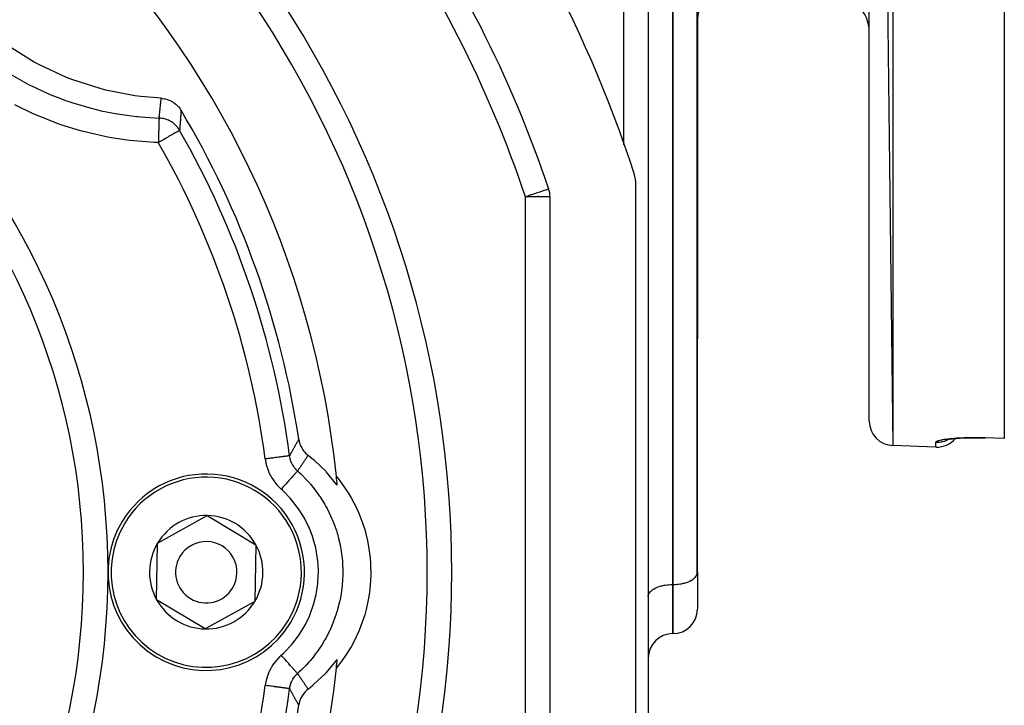
# Model space of a CAD drawing. Units: millimetres. Extents: x 24 to 1234, y -666 to 273.
# Drawn here: x 177 to 257, y -241 to -185 of the extents above; entities that cross this region are included whole.
import ezdxf

# ---------------------------------------------------------------- set-up
doc = ezdxf.new("R2010")
doc.units = ezdxf.units.MM
doc.linetypes.add('DASHED', pattern=[9.652, 8.128, -1.524])
doc.layers.add('nevidi', color=4, linetype='DASHED')

msp = doc.modelspace()

# ---------------------------------------------------------------- linework, layer by layer
at = {"color": 2}
for p, q in [((257, -60.715), (257, -218.896)), ((246, -62.121), (247.93, -219.489)), ((246, -217.49), (246, -62.121)), ((228, -149.917), (228, -278.002)), ((228, -149.917), (228, -278.002)), ((231.998, -229.857), (231.998, -174.252)), ((232, -194.805), (232, -184.795)), ((232, -184.795), (232, -194.805)), ((232, -184.795), (232, -194.805)), ((232, -194.805), (232, -184.795)), ((232, -194.805), (232, -210.795)), ((232, -194.805), (232, -210.795)), ((227, -261.349), (227, -198.262)), ((219, -199.153), (219, -199.228)), ((219, -199.228), (219, -199.153)), ((220, -260.383), (220, -199.228)), ((232, -229.81), (232, -210.795)), ((254.688, -218.846), (254.474, -218.846)), ((255.43, -218.861), (255.431, -218.864)), ((257, -218.918), (255.431, -218.864)), ((257, -218.896), (257, -218.918)), ((251.43, -219.611), (247.93, -219.489)), ((251.43, -219.611), (247.93, -219.489)), ((252.349, -218.993), (252.362, -218.99)), ((188.041, -227.426), (192.081, -225.187)), ((192.081, -225.187), (196.04, -227.566)), ((187.96, -232.045), (188.041, -227.426)), ((196.04, -227.566), (195.959, -232.185)), ((231.998, -229.857), (232, -229.81)), ((232, -229.81), (232, -232.815)), ((232, -229.81), (232, -232.815)), ((228, -231.8), (228.002, -231.754)), ((191.919, -234.424), (187.96, -232.045)), ((195.959, -232.185), (191.919, -234.424)), ((230.01, -234.805), (229.99, -234.805)), ((229.99, -234.805), (230.01, -234.805))]:
    msp.add_line(p, q, dxfattribs=at)
for points in [[(188.335, -191.201), (186.678, -191.057), (186.198, -190.994), (183.828, -190.534), (183.359, -190.414), (181.062, -189.672), (180.611, -189.496), (178.42, -188.482), (177.994, -188.253), (175.94, -186.983)], [(188.335, -191.201), (188.399, -191.205), (188.593, -191.231), (188.657, -191.244), (188.846, -191.295), (188.909, -191.316), (189.089, -191.391), (189.148, -191.421), (189.316, -191.518), (189.372, -191.556), (189.526, -191.674), (189.577, -191.719), (189.713, -191.855), (189.759, -191.907), (189.875, -192.059), (189.914, -192.118), (189.948, -192.172)], [(252.2, -219.026), (252.292, -219.006), (252.396, -218.987), (252.511, -218.969), (252.636, -218.951), (252.772, -218.935), (252.916, -218.919), (253.068, -218.905), (253.228, -218.892), (253.396, -218.88), (253.573, -218.87), (253.755, -218.862), (253.943, -218.855), (254.135, -218.85)], [(253.232, -218.892), (253.07, -218.905), (253.017, -218.91)], [(254.041, -218.852), (254.252, -218.848), (254.468, -218.846), (254.688, -218.846), (254.911, -218.848), (255.135, -218.852), (255.361, -218.858), (255.43, -218.861)], [(199.539, -218.996), (199.558, -219.103), (199.577, -219.19), (199.627, -219.358), (199.659, -219.442), (199.73, -219.601), (199.773, -219.681), (199.864, -219.828), (199.918, -219.903), (200.026, -220.036), (200.09, -220.103), (200.215, -220.22), (200.287, -220.279), (200.299, -220.288)], [(252.228, -219.032), (252.283, -219.012), (252.321, -219.001)], [(202.668, -222.708), (202.643, -222.674), (201.805, -221.662), (201.755, -221.608), (200.805, -220.699), (200.749, -220.651), (200.299, -220.288)], [(202.599, -222.011), (202.733, -222.176), (203.022, -222.55), (203.551, -223.327), (203.794, -223.732), (204.23, -224.565), (204.425, -224.995), (204.762, -225.874), (204.905, -226.323), (205.139, -227.235), (205.229, -227.697), (205.356, -228.63), (205.392, -229.099), (205.41, -230.041), (205.392, -230.512), (205.301, -231.449), (205.229, -231.914), (205.031, -232.834), (204.905, -233.288), (204.602, -234.179), (204.424, -234.616), (204.021, -235.466), (203.794, -235.879), (203.295, -236.676), (203.021, -237.061), (202.599, -237.6)], [(200.299, -239.323), (200.693, -239.007), (200.749, -238.96), (201.704, -238.057), (201.755, -238.003), (202.599, -236.996), (202.643, -236.937), (202.668, -236.903)], [(200.299, -239.323), (200.215, -239.391), (200.145, -239.453), (200.026, -239.575), (199.966, -239.646), (199.864, -239.783), (199.814, -239.86), (199.73, -240.01), (199.691, -240.092), (199.627, -240.253), (199.6, -240.339), (199.558, -240.508), (199.542, -240.594), (199.539, -240.615)]]:
    msp.add_lwpolyline(points, dxfattribs=at)
for centre, radius, start, end in [((127, -229.805), 76, 5.88661, 84.11339), ((127, -229.805), 105, 18.01411, 39.37373), ((127, -229.805), 98, 18.57335, 35.40593), ((127, -229.805), 55, 0, 180), ((233.99, -184.795), 1.99, 90, 180), ((243, -185.805), 3, 0, 90), ((127, -229.805), 83, 0, 34.15018), ((127, -229.805), 73.34, 8.47534, 30.8734), ((189.921, -194.805), 2, 80.94543, 81.01041), ((224, -198.262), 3, 0, 18.01411), ((218, -199.228), 2, 0, 18.57335), ((248, -217.49), 2, 180, 268), ((251.5, -217.612), 2, 268, 319.45627), ((192, -229.805), 8, 328.99746, 148.99746), ((127, -229.805), 76, 5.35851, 5.88661), ((192, -229.805), 4.619, 88.99746, 148.99746), ((192, -229.805), 4.619, 28.99746, 88.99746), ((192, -229.805), 8, 148.99746, 328.99746), ((192, -229.805), 4.619, 148.99746, 208.99746), ((192, -229.805), 2.5, 328.99746, 148.99746), ((192, -229.805), 4.619, 328.99746, 28.99746), ((192, -229.805), 2.5, 148.99746, 328.99746), ((127, -229.805), 55, 180, 0), ((127, -229.805), 83, 325.84982, 0), ((192, -229.805), 4.619, 208.99746, 268.99746), ((192, -229.805), 4.619, 268.99746, 328.99746), ((230.01, -232.815), 1.99, 270, 0), ((229.99, -236.795), 1.99, 90, 180), ((127, -229.805), 76, 354.11339, 354.64149), ((127, -229.805), 76, 275.88661, 354.11339), ((127, -229.805), 72.412, 330.19358, 352.47259), ((127, -229.805), 73.34, 329.1266, 351.52466)]:
    msp.add_arc(centre, radius, start, end, dxfattribs=at)
at = {"layer": 'nevidi', "color": 7, "linetype": 'Continuous'}
for p, q in [((247.93, -60.122), (247.93, -219.489)), ((226, -194.99), (226, -147.474)), ((229.99, -175.201), (229.99, -230.805)), ((230.01, -230.805), (230.01, -175.201)), ((218, -260.383), (218, -199.228)), ((220, -199.228), (218, -199.228)), ((251.43, -219.611), (251.43, -219.215)), ((202.471, -220.358), (202.473, -220.359)), ((229.99, -230.805), (229.99, -234.805)), ((229.99, -230.805), (230.01, -230.805)), ((230.01, -234.805), (230.01, -230.805))]:
    msp.add_line(p, q, dxfattribs=at)
for points in [[(175.996, -189.213), (177.328, -189.965), (177.339, -189.971), (177.637, -190.124), (177.775, -190.194), (179.038, -190.781), (179.349, -190.913), (180.073, -191.201), (180.545, -191.374), (180.808, -191.467), (181.129, -191.574), (182.616, -192.012), (182.941, -192.095), (182.946, -192.096), (183.437, -192.212), (184.45, -192.418), (184.78, -192.476), (185.907, -192.639), (186.31, -192.685), (186.409, -192.695), (186.645, -192.718), (188.159, -192.81)], [(188.159, -192.81), (188.166, -192.746), (188.17, -192.715), (188.181, -192.618), (188.185, -192.587), (188.196, -192.489), (188.2, -192.458), (188.211, -192.361), (188.215, -192.329), (188.218, -192.3), (188.226, -192.232), (188.229, -192.201), (188.24, -192.103), (188.244, -192.072), (188.251, -192.007), (188.254, -191.974), (188.258, -191.943), (188.268, -191.846), (188.272, -191.814), (188.282, -191.717), (188.286, -191.685), (188.296, -191.587), (188.299, -191.556), (188.309, -191.458), (188.312, -191.427), (188.312, -191.426), (188.322, -191.329), (188.326, -191.298), (188.335, -191.201)], [(188.098, -194.805), (187.774, -194.793), (186.101, -194.67), (185.743, -194.63), (184.092, -194.382), (183.737, -194.315), (182.112, -193.943), (181.761, -193.849), (180.159, -193.354), (179.814, -193.232), (178.247, -192.613), (177.914, -192.467), (176.412, -191.738)], [(189.948, -192.172), (189.944, -192.236), (189.942, -192.268), (189.936, -192.368), (189.934, -192.4), (189.928, -192.5), (189.926, -192.532), (189.919, -192.631), (189.917, -192.663), (189.91, -192.763), (189.908, -192.795), (189.901, -192.895), (189.899, -192.927), (189.892, -193.026), (189.892, -193.031), (189.89, -193.058), (189.883, -193.158), (189.88, -193.19), (189.873, -193.289), (189.871, -193.321), (189.863, -193.421), (189.861, -193.453), (189.853, -193.552), (189.851, -193.584), (189.843, -193.683), (189.84, -193.715), (189.832, -193.812)], [(188.159, -192.81), (188.158, -192.833), (188.158, -192.834), (188.158, -192.843), (188.156, -192.892), (188.156, -192.894), (188.156, -192.912), (188.153, -192.983), (188.153, -192.985), (188.152, -193.014), (188.15, -193.105), (188.15, -193.107), (188.148, -193.147), (188.145, -193.255), (188.145, -193.258), (188.143, -193.31), (188.14, -193.431), (188.14, -193.435), (188.138, -193.5), (188.134, -193.631), (188.134, -193.635), (188.131, -193.712), (188.127, -193.85), (188.127, -193.854), (188.124, -193.944), (188.12, -194.085), (188.12, -194.09), (188.117, -194.191), (188.112, -194.332), (188.112, -194.337), (188.109, -194.449), (188.105, -194.587), (188.104, -194.592), (188.101, -194.714), (188.098, -194.805)], [(189.832, -193.812), (189.799, -193.755), (189.739, -193.665), (189.684, -193.59), (189.64, -193.534), (189.573, -193.457), (189.504, -193.386), (189.453, -193.337), (189.38, -193.274), (189.298, -193.209), (189.24, -193.167), (189.165, -193.117), (189.07, -193.061), (189.007, -193.027), (188.931, -192.991), (188.824, -192.945), (188.757, -192.921), (188.683, -192.896), (188.564, -192.864), (188.494, -192.849), (188.424, -192.836), (188.296, -192.819), (188.225, -192.813), (188.159, -192.81)], [(189.832, -193.812), (189.829, -193.814), (189.828, -193.814), (189.803, -193.829), (189.795, -193.833), (189.754, -193.857), (189.733, -193.869), (189.682, -193.898), (189.642, -193.921), (189.609, -193.94), (189.587, -193.952), (189.525, -193.988), (189.466, -194.022), (189.383, -194.069), (189.318, -194.106), (189.219, -194.163), (189.148, -194.204), (189.142, -194.207), (189.035, -194.268), (188.939, -194.324), (188.836, -194.383), (188.71, -194.455), (188.698, -194.462), (188.623, -194.504), (188.459, -194.599), (188.402, -194.631), (188.251, -194.718), (188.193, -194.751), (188.175, -194.761), (188.098, -194.805)], [(219.896, -198.591), (219.886, -198.594), (219.881, -198.596), (219.843, -198.608), (219.834, -198.611), (219.767, -198.634), (219.758, -198.637), (219.684, -198.662), (219.659, -198.67), (219.651, -198.673), (219.521, -198.717), (219.515, -198.719), (219.356, -198.772), (219.349, -198.774), (219.166, -198.836), (219.157, -198.839), (218.96, -198.905), (218.956, -198.907), (218.941, -198.911), (218.728, -198.983), (218.704, -198.991), (218.487, -199.064), (218.451, -199.076), (218.237, -199.148), (218.223, -199.153), (218.188, -199.165), (218, -199.228)], [(251.43, -219.215), (251.43, -219.214), (251.431, -219.208), (251.438, -219.19), (251.442, -219.184), (251.459, -219.166), (251.467, -219.159), (251.494, -219.141), (251.506, -219.135), (251.543, -219.117), (251.558, -219.111), (251.606, -219.093), (251.624, -219.087), (251.682, -219.069), (251.704, -219.063), (251.771, -219.045), (251.796, -219.039), (251.872, -219.022), (251.901, -219.016), (251.986, -219), (252.017, -218.994), (252.111, -218.979), (252.146, -218.973), (252.249, -218.958), (252.287, -218.953), (252.398, -218.938), (252.439, -218.933), (252.557, -218.92), (252.601, -218.915), (252.726, -218.903), (252.772, -218.898), (252.904, -218.887), (252.952, -218.883), (253.09, -218.873), (253.141, -218.869), (253.287, -218.86), (253.34, -218.857), (253.491, -218.85), (253.545, -218.847), (253.7, -218.841), (253.756, -218.839), (253.915, -218.834), (253.972, -218.833), (254.135, -218.829), (254.193, -218.828), (254.36, -218.826), (254.42, -218.826), (254.59, -218.826), (254.651, -218.826), (254.824, -218.827), (254.885, -218.828), (255.058, -218.831), (255.12, -218.832), (255.295, -218.837), (255.357, -218.839), (255.43, -218.841)], [(255.43, -218.841), (255.43, -218.851), (255.43, -218.855), (255.43, -218.861)], [(255.43, -218.841), (256.215, -218.868), (257, -218.896)], [(198.788, -220.32), (198.789, -220.316), (198.823, -220.256), (198.846, -220.214), (198.88, -220.153), (198.903, -220.111), (198.936, -220.051), (198.96, -220.01), (198.993, -219.95), (199.016, -219.909), (199.05, -219.849), (199.073, -219.808), (199.106, -219.749), (199.13, -219.708), (199.163, -219.649), (199.186, -219.609), (199.219, -219.55), (199.222, -219.546), (199.243, -219.509), (199.276, -219.451), (199.299, -219.411), (199.332, -219.353), (199.355, -219.313), (199.389, -219.255), (199.412, -219.215), (199.445, -219.158), (199.468, -219.118), (199.501, -219.061), (199.524, -219.021), (199.539, -218.996)], [(251.43, -219.215), (251.441, -219.216), (251.59, -219.215), (251.62, -219.213), (251.699, -219.207), (251.842, -219.187), (251.875, -219.181), (251.953, -219.165), (252.09, -219.128), (252.124, -219.117), (252.199, -219.091), (252.327, -219.038), (252.363, -219.022), (252.434, -218.986), (252.446, -218.979)], [(198.788, -220.32), (198.783, -220.32), (198.769, -220.322), (198.761, -220.323), (198.745, -220.325), (198.714, -220.329), (198.701, -220.331), (198.674, -220.335), (198.627, -220.341), (198.608, -220.343), (198.57, -220.348), (198.508, -220.357), (198.483, -220.36), (198.436, -220.366), (198.359, -220.376), (198.33, -220.38), (198.274, -220.387), (198.183, -220.399), (198.15, -220.404), (198.087, -220.412), (197.984, -220.426), (197.946, -220.431), (197.877, -220.44), (197.764, -220.455), (197.723, -220.46), (197.649, -220.47), (197.527, -220.486), (197.484, -220.492), (197.406, -220.502), (197.278, -220.519), (197.233, -220.525), (197.153, -220.536), (197.021, -220.553), (196.974, -220.559), (196.894, -220.57), (196.806, -220.581)], [(199.437, -221.552), (199.379, -221.498), (199.364, -221.483), (199.363, -221.483), (199.307, -221.424), (199.294, -221.41), (199.279, -221.394), (199.215, -221.318), (199.201, -221.301), (199.201, -221.301), (199.151, -221.235), (199.141, -221.222), (199.129, -221.204), (199.074, -221.12), (199.062, -221.101), (199.062, -221.101), (199.019, -221.027), (199.012, -221.014), (199.002, -220.995), (198.957, -220.905), (198.948, -220.885), (198.948, -220.885), (198.914, -220.804), (198.909, -220.792), (198.901, -220.772), (198.868, -220.677), (198.862, -220.657), (198.861, -220.656), (198.837, -220.57), (198.834, -220.56), (198.829, -220.539), (198.807, -220.441), (198.803, -220.42), (198.803, -220.419), (198.789, -220.327), (198.788, -220.32)], [(200.299, -220.288), (200.295, -220.293), (200.283, -220.312), (200.258, -220.348), (200.231, -220.386), (200.194, -220.441), (200.178, -220.464), (200.167, -220.479), (200.129, -220.534), (200.103, -220.573), (200.065, -220.628), (200.039, -220.667), (200.001, -220.722), (199.974, -220.761), (199.968, -220.77), (199.936, -220.816), (199.921, -220.838), (199.91, -220.855), (199.871, -220.911), (199.845, -220.95), (199.807, -221.006), (199.78, -221.045), (199.742, -221.102), (199.725, -221.126), (199.715, -221.141), (199.677, -221.197), (199.665, -221.215), (199.65, -221.237), (199.611, -221.293), (199.584, -221.333), (199.546, -221.39), (199.519, -221.43), (199.481, -221.487), (199.454, -221.527), (199.437, -221.552)], [(196.806, -220.581), (196.83, -220.738), (196.838, -220.781), (196.879, -220.978), (196.889, -221.02), (196.942, -221.213), (196.954, -221.254), (197.019, -221.444), (197.034, -221.484), (197.11, -221.669), (197.128, -221.709), (197.216, -221.89), (197.236, -221.929), (197.335, -222.104), (197.357, -222.142), (197.466, -222.311), (197.49, -222.346), (197.609, -222.507), (197.635, -222.541), (197.763, -222.695), (197.792, -222.727), (197.929, -222.872), (197.96, -222.903), (198.107, -223.041)], [(199.437, -221.552), (199.429, -221.561), (199.426, -221.564), (199.421, -221.57), (199.396, -221.597), (199.39, -221.604), (199.382, -221.614), (199.342, -221.658), (199.333, -221.668), (199.321, -221.682), (199.267, -221.742), (199.255, -221.755), (199.239, -221.773), (199.173, -221.848), (199.158, -221.864), (199.139, -221.885), (199.06, -221.974), (199.043, -221.993), (199.021, -222.017), (198.932, -222.118), (198.913, -222.139), (198.888, -222.167), (198.789, -222.277), (198.768, -222.3), (198.741, -222.331), (198.635, -222.45), (198.613, -222.474), (198.584, -222.506), (198.472, -222.632), (198.449, -222.658), (198.419, -222.691), (198.303, -222.821), (198.279, -222.848), (198.249, -222.882), (198.131, -223.014), (198.107, -223.041)], [(199.437, -221.552), (199.54, -221.645), (199.696, -221.791), (199.839, -221.93), (200.144, -222.243), (200.431, -222.562), (200.465, -222.602), (200.595, -222.756), (200.963, -223.227), (201.153, -223.492), (201.211, -223.576), (201.266, -223.658), (201.663, -224.299), (201.743, -224.441), (201.838, -224.615), (201.869, -224.674), (202.234, -225.442), (202.235, -225.444), (202.311, -225.627), (202.396, -225.84), (202.624, -226.497), (202.67, -226.648), (202.682, -226.688), (202.784, -227.06), (202.905, -227.582), (202.943, -227.778), (202.964, -227.894), (203.029, -228.316), (203.073, -228.688), (203.092, -228.887), (203.112, -229.165), (203.128, -229.592), (203.13, -229.812), (203.128, -230.012), (203.112, -230.446), (203.079, -230.871), (203.073, -230.929), (203.051, -231.127), (202.964, -231.717), (202.904, -232.031), (202.882, -232.136), (202.862, -232.226), (202.67, -232.963), (202.623, -233.117), (202.561, -233.308), (202.54, -233.37), (202.235, -234.167), (202.234, -234.169), (202.153, -234.352), (202.059, -234.557), (201.743, -235.17), (201.663, -235.312), (201.645, -235.344), (201.443, -235.679), (201.152, -236.12), (201.036, -236.284), (200.963, -236.384), (200.702, -236.724), (200.464, -237.01), (200.333, -237.16), (200.144, -237.368), (199.845, -237.676), (199.696, -237.82), (199.551, -237.956), (199.437, -238.059)], [(198.107, -236.57), (198.32, -236.374), (198.437, -236.26), (198.949, -235.71), (199.055, -235.585), (199.514, -234.981), (199.606, -234.845), (199.998, -234.203), (200.076, -234.059), (200.4, -233.382), (200.463, -233.232), (200.719, -232.52), (200.767, -232.362), (200.95, -231.63), (200.981, -231.469), (201.088, -230.727), (201.103, -230.563), (201.135, -229.811), (201.134, -229.646), (201.089, -228.89), (201.071, -228.727), (200.95, -227.983), (200.916, -227.824), (200.72, -227.094), (200.669, -226.937), (200.4, -226.229), (200.334, -226.08), (199.998, -225.408), (199.918, -225.266), (199.514, -224.631), (199.419, -224.497), (198.95, -223.902), (198.842, -223.778), (198.32, -223.237), (198.2, -223.126), (198.107, -223.041)], [(230.01, -230.805), (230.103, -230.804), (230.197, -230.801), (230.369, -230.789), (230.46, -230.78), (230.627, -230.756), (230.716, -230.741), (230.875, -230.707), (230.958, -230.685), (231.107, -230.641), (231.184, -230.614), (231.32, -230.56), (231.389, -230.528), (231.508, -230.465), (231.568, -230.429), (231.67, -230.359), (231.72, -230.32), (231.802, -230.243), (231.841, -230.2), (231.902, -230.119), (231.929, -230.074), (231.967, -229.99), (231.982, -229.944), (231.998, -229.857)], [(228.002, -231.754), (228.018, -231.667), (228.033, -231.621), (228.071, -231.537), (228.098, -231.492), (228.159, -231.411), (228.198, -231.368), (228.28, -231.291), (228.33, -231.252), (228.432, -231.182), (228.492, -231.146), (228.611, -231.083), (228.68, -231.051), (228.816, -230.997), (228.893, -230.97), (229.042, -230.926), (229.125, -230.904), (229.284, -230.87), (229.373, -230.855), (229.54, -230.831), (229.631, -230.822), (229.803, -230.81), (229.897, -230.807), (229.99, -230.805)], [(198.107, -236.57), (197.991, -236.678), (197.959, -236.708), (197.82, -236.853), (197.791, -236.885), (197.661, -237.037), (197.634, -237.071), (197.514, -237.231), (197.489, -237.266), (197.379, -237.434), (197.356, -237.471), (197.256, -237.645), (197.235, -237.684), (197.146, -237.864), (197.127, -237.904), (197.049, -238.089), (197.033, -238.129), (196.967, -238.317), (196.954, -238.358), (196.899, -238.55), (196.889, -238.592), (196.845, -238.788), (196.837, -238.83), (196.806, -239.03)], [(199.437, -238.059), (199.435, -238.057), (199.421, -238.041), (199.416, -238.035), (199.411, -238.03), (199.382, -237.997), (199.372, -237.987), (199.365, -237.978), (199.321, -237.929), (199.308, -237.914), (199.297, -237.903), (199.239, -237.838), (199.223, -237.819), (199.21, -237.805), (199.139, -237.726), (199.119, -237.703), (199.103, -237.686), (199.021, -237.594), (198.998, -237.568), (198.98, -237.548), (198.888, -237.444), (198.863, -237.416), (198.843, -237.394), (198.741, -237.28), (198.714, -237.25), (198.693, -237.226), (198.584, -237.105), (198.555, -237.072), (198.533, -237.047), (198.419, -236.92), (198.389, -236.886), (198.366, -236.86), (198.249, -236.729), (198.218, -236.694), (198.194, -236.668), (198.107, -236.57)], [(198.788, -239.291), (198.8, -239.213), (198.803, -239.192), (198.803, -239.192), (198.821, -239.103), (198.824, -239.093), (198.829, -239.072), (198.855, -238.976), (198.861, -238.955), (198.861, -238.955), (198.89, -238.871), (198.893, -238.86), (198.901, -238.84), (198.939, -238.747), (198.948, -238.727), (198.948, -238.726), (198.985, -238.649), (198.991, -238.636), (199.001, -238.617), (199.051, -238.529), (199.062, -238.51), (199.062, -238.51), (199.107, -238.439), (199.116, -238.426), (199.128, -238.408), (199.187, -238.327), (199.201, -238.31), (199.201, -238.31), (199.254, -238.246), (199.265, -238.233), (199.279, -238.217), (199.348, -238.144), (199.363, -238.128), (199.364, -238.128), (199.423, -238.072), (199.437, -238.059)], [(199.437, -238.059), (199.442, -238.067), (199.481, -238.124), (199.507, -238.164), (199.546, -238.221), (199.573, -238.261), (199.611, -238.318), (199.625, -238.338), (199.638, -238.357), (199.65, -238.374), (199.677, -238.414), (199.703, -238.453), (199.725, -238.485), (199.742, -238.509), (199.768, -238.549), (199.807, -238.605), (199.833, -238.644), (199.871, -238.7), (199.898, -238.739), (199.936, -238.795), (199.963, -238.833), (199.968, -238.841), (200.001, -238.889), (200.027, -238.928), (200.042, -238.949), (200.065, -238.983), (200.092, -239.021), (200.129, -239.077), (200.156, -239.115), (200.194, -239.17), (200.22, -239.208), (200.258, -239.263), (200.283, -239.299), (200.284, -239.301), (200.299, -239.323)], [(198.787, -239.291), (198.775, -239.29), (198.769, -239.289), (198.758, -239.288), (198.726, -239.283), (198.714, -239.282), (198.696, -239.279), (198.645, -239.273), (198.627, -239.27), (198.601, -239.267), (198.531, -239.258), (198.508, -239.254), (198.475, -239.25), (198.388, -239.239), (198.359, -239.235), (198.32, -239.23), (198.217, -239.216), (198.183, -239.212), (198.139, -239.206), (198.021, -239.19), (197.984, -239.185), (197.935, -239.179), (197.805, -239.162), (197.764, -239.156), (197.711, -239.149), (197.571, -239.131), (197.527, -239.125), (197.472, -239.118), (197.323, -239.098), (197.278, -239.092), (197.221, -239.084), (197.067, -239.064), (197.021, -239.058), (196.963, -239.05), (196.806, -239.03)], [(199.539, -240.615), (199.534, -240.607), (199.501, -240.55), (199.478, -240.51), (199.445, -240.453), (199.422, -240.413), (199.389, -240.356), (199.365, -240.316), (199.332, -240.258), (199.309, -240.218), (199.276, -240.16), (199.253, -240.119), (199.222, -240.065), (199.219, -240.061), (199.196, -240.02), (199.163, -239.962), (199.14, -239.921), (199.106, -239.862), (199.083, -239.821), (199.05, -239.762), (199.026, -239.72), (198.993, -239.661), (198.97, -239.619), (198.936, -239.56), (198.913, -239.518), (198.88, -239.458), (198.856, -239.416), (198.823, -239.355), (198.8, -239.313), (198.788, -239.291)]]:
    msp.add_lwpolyline(points, dxfattribs=at)
for centre, radius, start, end in [((127, -229.805), 57, 0, 180), ((127, -229.805), 96, 18.57335, 35.40593), ((127, -229.805), 85, 0, 34.15018), ((127, -229.805), 72.412, 7.52741, 29.80642), ((127, -229.805), 70.413, 7.52741, 29.80642), ((192, -229.805), 7.75, 328.99746, 148.99746), ((192, -229.805), 7.75, 148.99746, 328.99746), ((127, -229.805), 57, 180, 0), ((127, -229.805), 85, 325.84982, 0), ((127, -229.805), 70.413, 330.19358, 352.47259)]:
    msp.add_arc(centre, radius, start, end, dxfattribs=at)

doc.saveas('drawing.dxf')
